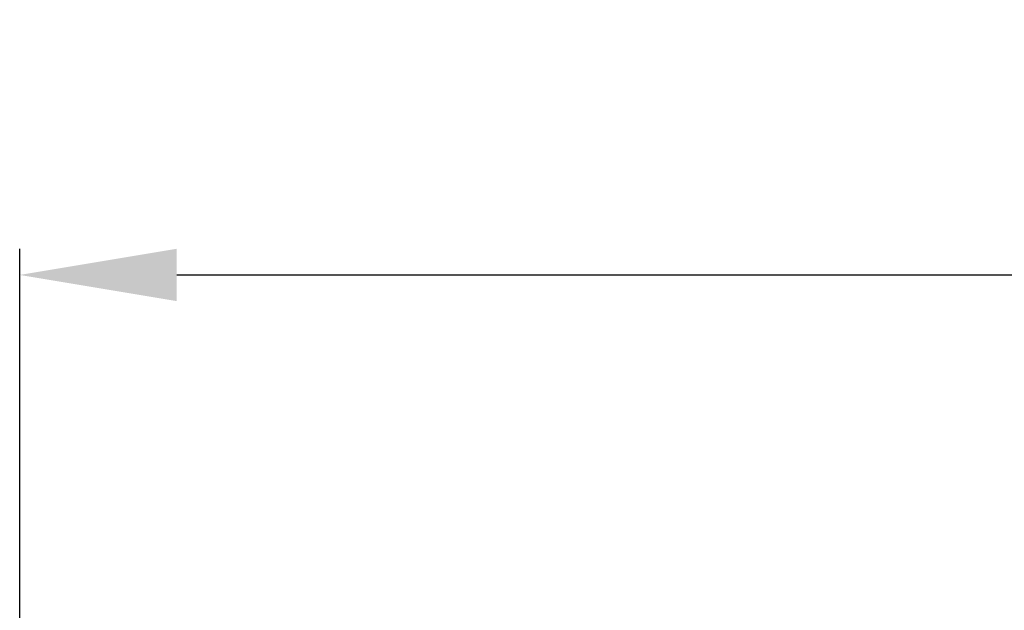
# Model space of a CAD drawing. Extents: x -95 to 30, y -63 to 56.
# Drawn here: x -1 to 4, y -3 to 0 of the extents above; entities that cross this region are included whole.
import ezdxf

# ---------------------------------------------------------------- set-up
doc = ezdxf.new("R2010")
doc.units = 0
doc.header["$MEASUREMENT"] = 0
doc.layers.get('Defpoints').update_dxf_attribs({"color": 150, "linetype": 'CONTINUOUS'})
doc.layers.add('AM_5', color=8, linetype='CONTINUOUS', lineweight=15)
doc.styles.get("Standard").update_dxf_attribs({"font": 'arial.ttf', "height": 1})
doc.dimstyles.new('Fraction-1&HTO12$0', dxfattribs={"dimscale": 6, "dimtxt": 0.18, "dimasz": 0.18, "dimexe": 0.125, "dimexo": 0.0625, "dimgap": 0.09, "dimtad": 0, "dimdec": 4, "dimzin": 3, "dimdsep": 46, "dimlunit": 5, "dimtxsty": 'Standard', "dimcen": 0.09, "dimdle": 0.125, "dimadec": 0, "dimazin": 0, "dimtfac": 1, "dimtdec": 4, "dimtofl": 0, "dimtmove": 2, "dimatfit": 3, "dimfxl": 1, "dimtolj": 1, "dimtzin": 0, "dimarcsym": 0})

# ---------------------------------------------------------------- blocks, each defined once
blk = doc.blocks.new('*D11')
at = {"layer": 'AM_5', "color": 0, "lineweight": -2, "transparency": 16777216}
for p, q in [((-1.1467, -4.0263), (-1.1467, -1.5463)), ((22.2444, -4.0263), (22.2444, -1.5463)), ((-0.3967, -1.6713), (9.3729, -1.6713)), ((21.4944, -1.6713), (11.7248, -1.6713))]:
    blk.add_line(p, q, dxfattribs=at)
at = {"layer": 'AM_5', "color": 0, "transparency": 16777216}
for points in [[(-0.3967, -1.5463), (-0.3967, -1.7963), (-1.1467, -1.6713)], [(21.4944, -1.5463), (21.4944, -1.7963), (22.2444, -1.6713)]]:
    blk.add_solid(points, dxfattribs=at)
at = {"layer": 'Defpoints', "color": 0, "transparency": 16777216}
for p in [(-1.1467, -1.6713), (-1.1467, -4.0888), (22.2444, -4.0888)]:
    blk.add_point(p, dxfattribs=at)
at = {"layer": 'AM_5', "color": 0, "transparency": 16777216, "insert": (10.5489, -1.6713), "char_height": 1, "attachment_point": 5}
blk.add_mtext('\\A1;23{\\H1x;\\S3/8;}', dxfattribs=at)

msp = doc.modelspace()

# ---------------------------------------------------------------- dimensions: what is measured, and where the dimension line sits
at = {"layer": 'AM_5'}
dim = msp.add_linear_dim(base=(-1.1467, -1.6713), p1=(22.2444, -4.0888), p2=(-1.1467, -4.0888), dimstyle='Fraction-1&HTO12$0', override={"dimscale": 1, "dimtxt": 0.75, "dimasz": 0.75, "dimdec": 3, "dimpost": '', "dimtdec": 3}, dxfattribs=at)
dim.commit()
dim.dimension.update_dxf_attribs({"geometry": '*D11', "text_midpoint": (10.5489, -1.6713)})

doc.saveas('drawing.dxf')
